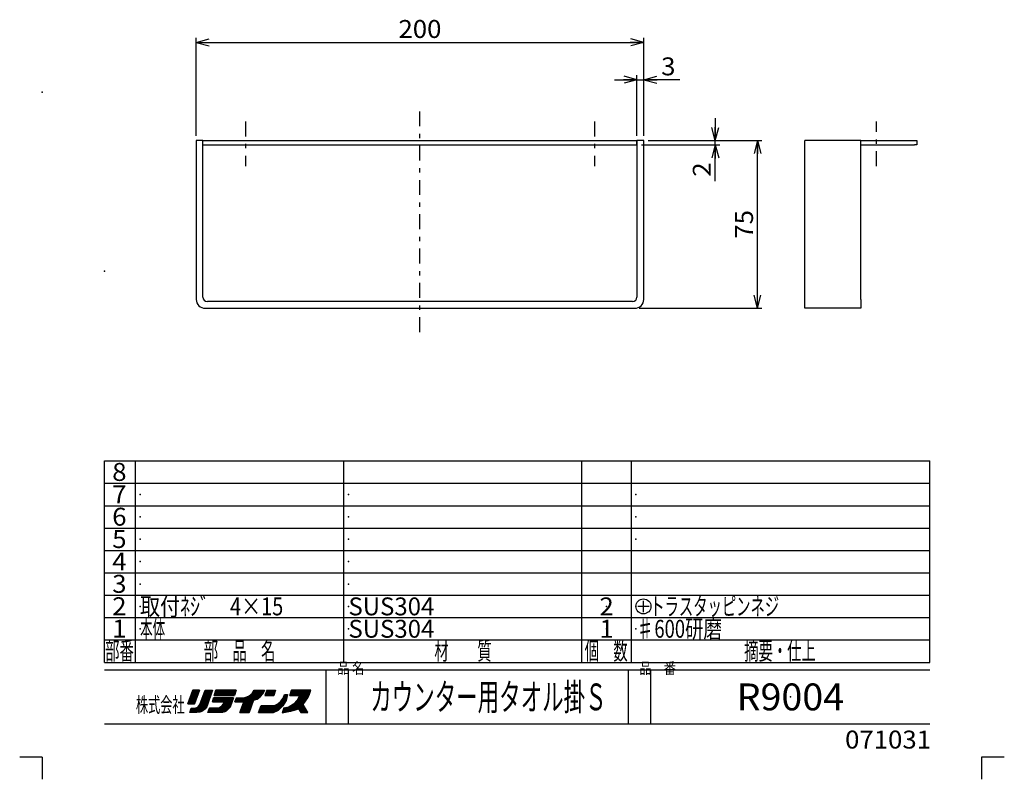
# Model space of a CAD drawing. Extents: x -221 to 219, y -306 to 308.
# Drawn here: x -221 to 219, y -306 to 33 of the extents above; entities that cross this region are included whole.
import ezdxf
from ezdxf.enums import TextEntityAlignment as Align

# ---------------------------------------------------------------- set-up
doc = ezdxf.new("R2010")
doc.units = 0
doc.header["$LTSCALE"] = 2
doc.header["$MEASUREMENT"] = 0
doc.header["$PDSIZE"] = 1
doc.linetypes.add('CENTER', pattern=[7.666667, 3.333333, -1.666667, 1, -1.666667])
doc.layers.get('0').update_dxf_attribs({"linetype": 'CONTINUOUS'})
for name, color, linetype in [('LAYER0001', 7, 'CONTINUOUS'), ('LAYER0240', 7, 'CONTINUOUS'), ('ZUWAKU', 7, 'CONTINUOUS')]:
    doc.layers.add(name, color=color, linetype=linetype)
doc.styles.add('FDASTYLE1', font='txt.shx', dxfattribs={"width": 0.8, "height": 6, "bigfont": 'bigfont.shx'})
doc.styles.get("Standard").update_dxf_attribs({"font": 'txt.shx', "width": 0.8, "height": 6.8, "bigfont": 'bigfont.shx'})

# ---------------------------------------------------------------- blocks, each defined once
blk = doc.blocks.new('_OPEN30')
at = {"color": 0, "linetype": 'CONTINUOUS'}
for q in [(-1, 0), (-0.966, 0.259), (-0.966, -0.259)]:
    blk.add_line((0, 0), q, dxfattribs=at)
blk = doc.blocks.new('DA_IMAGEDIMGROUP_7')
at = {"color": 9, "linetype": 'CONTINUOUS'}
for p, q in [((-142.16, -18.54), (-142.16, 25.27)), ((-142.16, 23.27), (57.84, 23.27)), ((57.84, -18.54), (57.84, 25.27))]:
    blk.add_line(p, q, dxfattribs=at)
at = {"color": 9, "linetype": 'CONTINUOUS', "xscale": 6.00000558, "yscale": 5.99997855}
for p, rotation in [((-142.16, 23.27), 180), ((57.84, 23.27), 360)]:
    blk.add_blockref('_OPEN30', p, dxfattribs=dict(at, rotation=rotation))
at = {"color": 7, "width": 0.8}
blk.add_text('200', height=8, dxfattribs=at).set_placement((-51.76, 25.27), (-32.56, 25.27), align=Align.FIT)
blk = doc.blocks.new('DA_IMAGEDIMGROUP_8')
at = {"color": 9, "linetype": 'CONTINUOUS'}
for p, q in [((44.84, 6.56), (54.84, 6.56)), ((54.84, -18.54), (54.84, 8.56)), ((54.84, 6.56), (57.84, 6.56)), ((57.84, -18.54), (57.84, 8.56)), ((74.04, 6.56), (57.84, 6.56))]:
    blk.add_line(p, q, dxfattribs=at)
at = {"color": 9, "linetype": 'CONTINUOUS', "xscale": 6.00000558, "yscale": 5.99997855}
for p, rotation in [((54.84, 6.56), 360), ((57.84, 6.56), 180)]:
    blk.add_blockref('_OPEN30', p, dxfattribs=dict(at, rotation=rotation))
at = {"color": 7, "width": 0.8}
blk.add_text('3', height=8, dxfattribs=at).set_placement((65.64, 8.56), (72.04, 8.56), align=Align.FIT)
blk = doc.blocks.new('DA_IMAGEDIMGROUP_9')
at = {"color": 9, "linetype": 'CONTINUOUS'}
for p, q in [((89.79, -10.54), (89.79, -20.54)), ((59.84, -20.54), (91.79, -20.54)), ((89.79, -22.54), (89.79, -20.54)), ((56.84, -22.54), (91.79, -22.54)), ((89.79, -38.73), (89.79, -22.54))]:
    blk.add_line(p, q, dxfattribs=at)
at = {"color": 9, "linetype": 'CONTINUOUS', "xscale": 6.00000558, "yscale": 5.99997855}
for p, rotation in [((89.79, -20.54), 270), ((89.79, -22.54), 90)]:
    blk.add_blockref('_OPEN30', p, dxfattribs=dict(at, rotation=rotation))
at = {"color": 7, "width": 0.8}
blk.add_text('2', height=8, rotation=90, dxfattribs=at).set_placement((87.79, -36.73), (87.79, -30.33), align=Align.FIT)
blk = doc.blocks.new('DA_IMAGEDIMGROUP_10')
at = {"color": 9, "linetype": 'CONTINUOUS'}
for p, q in [((59.84, -20.54), (110.69, -20.54)), ((108.69, -95.54), (108.69, -20.54)), ((55.84, -95.54), (110.69, -95.54))]:
    blk.add_line(p, q, dxfattribs=at)
at = {"color": 9, "linetype": 'CONTINUOUS', "xscale": 6.00000558, "yscale": 5.99997855}
for p, rotation in [((108.69, -20.54), 90), ((108.69, -95.54), 270)]:
    blk.add_blockref('_OPEN30', p, dxfattribs=dict(at, rotation=rotation))
at = {"color": 7, "width": 0.8}
blk.add_text('75', height=8, rotation=90, dxfattribs=at).set_placement((106.69, -64.44), (106.69, -51.64), align=Align.FIT)
blk = doc.blocks.new('GROUP_1')
at = {"layer": 'LAYER0240', "color": 4, "linetype": 'CONTINUOUS'}
blk.add_line((60.29, -228.74), (55.17, -228.74), dxfattribs=at)
blk.add_circle((57.73, -228.74), 3.35, dxfattribs=at)
at = {"layer": 'LAYER0240', "color": 4, "width": 0.6923}
blk.add_text('トラスタッピンネジ', height=8, dxfattribs=at).set_placement((60.77, -232.74), (118.38, -232.74), align=Align.FIT)

msp = doc.modelspace()

# ---------------------------------------------------------------- linework, layer by layer
at = {"color": 9, "linetype": 'CENTER'}
for p, q in [((-120.16, -12.06), (-120.16, -32.06)), ((35.84, -12.06), (35.84, -32.06)), ((161.86, -32.06), (161.86, -12.06))]:
    msp.add_line(p, q, dxfattribs=at)
at = {"color": 3, "linetype": 'CONTINUOUS'}
for p, q in [((-139.16, -20.54), (-142.16, -20.54)), ((-142.16, -20.54), (-142.16, -91.54)), ((-139.16, -90.54), (-139.16, -20.54)), ((-139.16, -20.54), (54.84, -20.54)), ((-139.16, -22.54), (-139.16, -20.54)), ((57.84, -20.54), (54.84, -20.54)), ((54.84, -20.54), (54.84, -90.54)), ((54.84, -22.54), (54.84, -20.54)), ((57.84, -91.54), (57.84, -20.54)), ((129.86, -91.54), (129.86, -20.54)), ((154.86, -20.54), (129.86, -20.54)), ((154.86, -91.54), (154.86, -20.54)), ((154.86, -20.54), (178.86, -20.54)), ((178.86, -20.54), (179.86, -20.54)), ((179.86, -20.54), (179.86, -22.54)), ((-139.16, -22.54), (54.84, -22.54)), ((154.86, -22.54), (178.86, -22.54)), ((179.86, -22.54), (178.86, -22.54)), ((129.86, -95.54), (129.86, -91.54)), ((154.86, -91.54), (154.86, -95.54)), ((-138.16, -95.54), (53.84, -95.54)), ((52.84, -92.54), (-137.16, -92.54)), ((154.86, -95.54), (129.86, -95.54))]:
    msp.add_line(p, q, dxfattribs=at)
for centre, radius, start, end in [((-138.16, -91.54), 4, 180, 270), ((-137.16, -90.54), 2, 180, 270), ((52.84, -90.54), 2, 270, 360), ((53.84, -91.54), 4, 270, 360)]:
    msp.add_arc(centre, radius, start, end, dxfattribs=at)
at = {"layer": 'LAYER0001', "color": 9, "linetype": 'CENTER'}
msp.add_line((-42.16, -106.22), (-42.16, -5.82), dxfattribs=at)
at = {"layer": 'LAYER0240', "color": 4, "linetype": 'CONTINUOUS'}
msp.add_line((57.72, -231.27), (57.72, -226.29), dxfattribs=at)
at = {"layer": 'ZUWAKU', "color": 43, "linetype": 'CONTINUOUS'}
for p, q in [((-183.12, -253.74), (-183.12, -163.74)), ((-183.12, -163.74), (185.75, -163.74)), ((185.75, -253.74), (185.75, -163.74)), ((-183.12, -253.74), (185.75, -253.74)), ((-183.12, -257.12), (185.75, -257.12)), ((-183.12, -281.24), (185.75, -281.24))]:
    msp.add_line(p, q, dxfattribs=at)
at = {"layer": 'ZUWAKU', "color": 3, "linetype": 'CONTINUOUS'}
for p, q in [((-169.25, -253.74), (-169.25, -163.74)), ((-76.12, -253.74), (-76.12, -163.74)), ((30.12, -253.74), (30.12, -163.74)), ((52.38, -253.74), (52.38, -163.74)), ((-183.12, -173.74), (185.75, -173.74)), ((-183.12, -183.74), (185.75, -183.74)), ((-183.12, -193.74), (185.75, -193.74)), ((-183.12, -203.74), (185.75, -203.74)), ((-183.12, -213.74), (185.75, -213.74)), ((-183.12, -223.74), (185.75, -223.74)), ((-183.12, -233.74), (185.75, -233.74)), ((-183.12, -243.74), (185.75, -243.74)), ((-84.12, -281.24), (-84.12, -257.12)), ((-74.12, -281.24), (-74.12, -257.12)), ((51, -281.24), (51, -257.12)), ((61, -281.24), (61, -257.12))]:
    msp.add_line(p, q, dxfattribs=at)
at = {"layer": 'ZUWAKU', "color": 32, "linetype": 'CONTINUOUS'}
for p, q in [((-143.72, -266.24), (-145.85, -272.24)), ((-145.85, -272.24), (-143.72, -266.24)), ((-141.33, -267.85), (-145.72, -272.24)), ((-140.99, -266.94), (-145.61, -271.56)), ((-140.85, -266.24), (-145.3, -270.69)), ((-141.42, -266.24), (-144.99, -269.81)), ((-141.98, -266.24), (-144.68, -268.94)), ((-142.55, -266.24), (-144.37, -268.06)), ((-143.12, -266.24), (-144.06, -267.18)), ((-143.68, -266.24), (-143.75, -266.31)), ((-140.72, -266.24), (-143.72, -266.24)), ((-143.72, -266.24), (-140.72, -266.24)), ((-143.72, -266.24), (-140.72, -266.24)), ((-142.97, -272.24), (-140.72, -266.24)), ((-140.72, -266.24), (-142.97, -272.24)), ((-135.37, -267.76), (-141.21, -273.61)), ((-140.6, -272.62), (-138.22, -266.24)), ((-140.6, -272.62), (-138.22, -266.24)), ((-135.08, -266.91), (-140.49, -272.32)), ((-134.97, -266.24), (-140.15, -271.42)), ((-135.54, -266.24), (-139.82, -270.52)), ((-136.11, -266.24), (-139.48, -269.62)), ((-136.67, -266.24), (-139.15, -268.72)), ((-137.24, -266.24), (-138.81, -267.81)), ((-137.8, -266.24), (-138.48, -266.91)), ((-138.22, -266.24), (-134.85, -266.24)), ((-137.82, -266.24), (-135.08, -266.24)), ((-134.85, -266.24), (-137.35, -273.62)), ((-134.2, -268.49), (-133.45, -266.24)), ((-134.2, -268.49), (-133.45, -266.24)), ((-133.45, -266.24), (-134.2, -268.49)), ((-132.1, -266.24), (-134.13, -268.27)), ((-132.66, -266.24), (-133.84, -267.42)), ((-131.53, -266.24), (-133.78, -268.49)), ((-133.23, -266.24), (-133.56, -266.57)), ((-133.45, -266.24), (-124.33, -266.24)), ((-124.33, -266.24), (-133.45, -266.24)), ((-130.97, -266.24), (-133.22, -268.49)), ((-130.4, -266.24), (-132.65, -268.49)), ((-129.83, -266.24), (-132.08, -268.49)), ((-129.27, -266.24), (-131.52, -268.49)), ((-128.7, -266.24), (-130.95, -268.49)), ((-128.14, -266.24), (-130.39, -268.49)), ((-127.57, -266.24), (-129.82, -268.49)), ((-127.01, -266.24), (-129.26, -268.49)), ((-126.44, -266.24), (-128.69, -268.49)), ((-125.87, -266.24), (-128.12, -268.49)), ((-125.31, -266.24), (-127.56, -268.49)), ((-124.74, -266.24), (-126.99, -268.49)), ((-124.4, -266.46), (-126.43, -268.49)), ((-124.68, -267.31), (-125.86, -268.49)), ((-124.96, -268.16), (-125.3, -268.49)), ((-124.33, -266.24), (-125.08, -268.49)), ((-124.33, -266.24), (-125.08, -268.49)), ((-112.72, -266.24), (-122.6, -276.12)), ((-113.29, -266.24), (-122.27, -275.23)), ((-113.85, -266.24), (-121.94, -274.33)), ((-114.42, -266.24), (-121.61, -273.43)), ((-114.98, -266.24), (-121.28, -272.54)), ((-115.55, -266.24), (-120.95, -271.64)), ((-118.47, -268.74), (-117.22, -267.62)), ((-118.47, -268.74), (-117.22, -267.62)), ((-118.47, -268.74), (-117.22, -267.62)), ((-117.22, -267.62), (-116.22, -266.24)), ((-116.12, -266.24), (-116.52, -266.64)), ((-112.16, -266.24), (-116.5, -270.59)), ((-116.22, -266.24), (-111.6, -266.24)), ((-111.59, -266.24), (-115.68, -270.33)), ((-112.09, -267.31), (-114.7, -269.92)), ((-112.35, -267.87), (-113.6, -269.12)), ((-112.35, -267.87), (-113.6, -269.12)), ((-113.6, -269.12), (-112.35, -267.87)), ((-111.6, -266.24), (-112.35, -267.87)), ((-112.35, -267.87), (-111.6, -266.24)), ((-110.65, -266.24), (-111.53, -268.49)), ((-109.09, -266.24), (-111.34, -268.49)), ((-109.66, -266.24), (-111.28, -267.86)), ((-110.23, -266.24), (-110.92, -266.94)), ((-108.53, -266.24), (-110.78, -268.49)), ((-110.65, -266.24), (-106.65, -266.24)), ((-107.96, -266.24), (-110.21, -268.49)), ((-107.4, -266.24), (-109.65, -268.49)), ((-106.83, -266.24), (-109.08, -268.49)), ((-106.84, -266.82), (-108.52, -268.49)), ((-107.13, -267.67), (-107.95, -268.49)), ((-106.65, -266.24), (-107.4, -268.49)), ((-106.65, -266.24), (-107.4, -268.49)), ((-106.65, -266.24), (-107.4, -268.49)), ((-101.57, -268.12), (-103.48, -270.02)), ((-103.28, -269.74), (-102.65, -268.12)), ((-103.28, -269.74), (-102.65, -268.12)), ((-102.14, -268.12), (-102.97, -268.94)), ((-102.65, -268.12), (-101.4, -268.12)), ((-102.65, -268.12), (-101.4, -268.12)), ((-102.65, -268.12), (-101.4, -268.12)), ((-101.9, -270.74), (-101.4, -268.12)), ((-101.4, -268.12), (-101.9, -270.74)), ((-91.81, -266.24), (-101.42, -275.85)), ((-91.24, -266.24), (-100.74, -275.74)), ((-100.25, -268.49), (-99.5, -266.24)), ((-99.5, -266.24), (-100.25, -268.49)), ((-98.03, -266.24), (-100.23, -268.44)), ((-91.13, -266.69), (-100.06, -275.63)), ((-98.6, -266.24), (-99.95, -267.59)), ((-97.47, -266.24), (-99.72, -268.49)), ((-99.16, -266.24), (-99.67, -266.75)), ((-91, -266.24), (-99.5, -266.24)), ((-91, -266.24), (-99.5, -266.24)), ((-91.36, -267.48), (-99.28, -275.41)), ((-96.9, -266.24), (-99.15, -268.49)), ((-92.38, -266.24), (-98.62, -272.49)), ((-96.33, -266.24), (-98.58, -268.49)), ((-91.67, -268.37), (-98.49, -275.18)), ((-95.77, -266.24), (-98.02, -268.49)), ((-95.2, -266.24), (-97.45, -268.49)), ((-94.64, -266.24), (-96.89, -268.49)), ((-92.94, -266.24), (-96.62, -269.92)), ((-94.07, -266.24), (-96.32, -268.49)), ((-93.51, -266.24), (-95.95, -268.68)), ((-92.25, -269.62), (-91.5, -267.99)), ((-92.25, -269.62), (-91.5, -267.99)), ((-91.5, -267.99), (-91, -266.24)), ((-91.5, -267.99), (-91, -266.24)), ((-91.5, -267.99), (-91, -266.24)), ((-145.85, -272.24), (-142.97, -272.24)), ((-142.97, -272.24), (-145.85, -272.24)), ((-142.97, -272.24), (-145.85, -272.24)), ((-141.67, -268.75), (-145.16, -272.24)), ((-142.01, -269.66), (-144.59, -272.24)), ((-142.35, -270.56), (-144.02, -272.24)), ((-142.68, -271.47), (-143.46, -272.24)), ((-135.66, -268.62), (-143.15, -276.12)), ((-135.95, -269.48), (-142.59, -276.12)), ((-136.24, -270.33), (-142.02, -276.12)), ((-136.53, -271.19), (-141.41, -276.07)), ((-141.22, -273.62), (-140.6, -272.62)), ((-141.22, -273.62), (-140.6, -272.62)), ((-136.82, -272.04), (-140.78, -276.01)), ((-134.45, -269.62), (-134.95, -271.37)), ((-134.95, -271.37), (-134.45, -269.62)), ((-134.95, -271.37), (-134.45, -269.62)), ((-134.95, -271.37), (-129.7, -271.37)), ((-129.7, -271.37), (-134.95, -271.37)), ((-133.04, -269.62), (-134.79, -271.37)), ((-133.61, -269.62), (-134.79, -270.8)), ((-134.17, -269.62), (-134.56, -270)), ((-125.45, -269.62), (-134.45, -269.62)), ((-132.48, -269.62), (-134.23, -271.37)), ((-125.08, -268.49), (-134.2, -268.49)), ((-134.2, -268.49), (-125.08, -268.49)), ((-131.91, -269.62), (-133.66, -271.37)), ((-126.82, -269.62), (-133.32, -276.12)), ((-131.34, -269.62), (-133.09, -271.37)), ((-126.25, -269.62), (-132.75, -276.12)), ((-130.78, -269.62), (-132.53, -271.37)), ((-125.69, -269.62), (-132.19, -276.12)), ((-130.21, -269.62), (-131.96, -271.37)), ((-125.64, -270.13), (-131.62, -276.12)), ((-129.65, -269.62), (-131.4, -271.37)), ((-125.96, -271.02), (-131.06, -276.12)), ((-129.08, -269.62), (-130.83, -271.37)), ((-129.95, -272.24), (-130.57, -272.99)), ((-130.57, -272.99), (-129.95, -272.24)), ((-130.57, -272.99), (-129.95, -272.24)), ((-126.28, -271.91), (-130.46, -276.09)), ((-128.52, -269.62), (-130.27, -271.37)), ((-129.7, -271.37), (-129.95, -272.24)), ((-129.95, -272.24), (-129.7, -271.37)), ((-129.95, -272.24), (-129.7, -271.37)), ((-127.38, -269.62), (-129.93, -272.16)), ((-126.61, -272.8), (-129.71, -275.9)), ((-127.95, -269.62), (-129.7, -271.37)), ((-126.95, -273.74), (-125.45, -269.62)), ((-125.45, -269.62), (-126.95, -273.74)), ((-124.22, -269.62), (-124.85, -271.37)), ((-124.85, -271.37), (-124.22, -269.62)), ((-124.85, -271.37), (-120.85, -271.37)), ((-121.05, -271.37), (-124.85, -271.37)), ((-123.45, -269.62), (-124.66, -270.82)), ((-122.89, -269.62), (-124.64, -271.37)), ((-124.02, -269.62), (-124.34, -269.94)), ((-124.22, -269.62), (-121.85, -269.62)), ((-124.22, -269.62), (-121.85, -269.62)), ((-124.22, -269.62), (-121.85, -269.62)), ((-122.32, -269.62), (-124.07, -271.37)), ((-121.75, -269.61), (-123.5, -271.37)), ((-121.13, -269.56), (-122.94, -271.37)), ((-122.6, -276.12), (-120.85, -271.37)), ((-122.6, -276.12), (-120.85, -271.37)), ((-122.6, -276.12), (-120.85, -271.37)), ((-120.52, -269.51), (-122.37, -271.37)), ((-116.64, -270.72), (-122.03, -276.12)), ((-121.85, -269.62), (-120.22, -269.49)), ((-121.85, -269.62), (-120.22, -269.49)), ((-121.85, -269.62), (-120.22, -269.49)), ((-119.71, -269.27), (-121.81, -271.37)), ((-116.93, -271.58), (-121.47, -276.12)), ((-118.72, -268.85), (-121.24, -271.37)), ((-117.22, -272.44), (-120.9, -276.12)), ((-120.22, -269.49), (-118.47, -268.74)), ((-120.22, -269.49), (-118.47, -268.74)), ((-120.22, -269.49), (-118.47, -268.74)), ((-118.47, -276.12), (-116.6, -270.62)), ((-116.6, -270.62), (-118.47, -276.12)), ((-114.97, -270.12), (-116.6, -270.62)), ((-114.97, -270.12), (-116.6, -270.62)), ((-116.6, -270.62), (-114.97, -270.12)), ((-113.6, -269.12), (-114.97, -270.12)), ((-114.97, -270.12), (-113.6, -269.12)), ((-111.53, -268.49), (-107.4, -268.49)), ((-107.6, -268.49), (-111.53, -268.49)), ((-105.75, -272.29), (-109.57, -276.12)), ((-101.49, -268.6), (-109.01, -276.12)), ((-101.63, -269.3), (-108.44, -276.12)), ((-101.76, -270), (-107.88, -276.12)), ((-107.38, -268.49), (-107.41, -268.51)), ((-107.15, -272.99), (-105.65, -272.24)), ((-107.15, -272.99), (-105.65, -272.24)), ((-101.89, -270.7), (-107.04, -275.85)), ((-102.69, -272.06), (-106.02, -275.39)), ((-105.65, -272.24), (-104.28, -271.12)), ((-105.65, -272.24), (-104.28, -271.12)), ((-104.28, -271.12), (-103.28, -269.74)), ((-104.28, -271.12), (-103.28, -269.74)), ((-103.4, -273.24), (-101.9, -270.74)), ((-101.9, -270.74), (-103.4, -273.24)), ((-101.9, -270.74), (-103.4, -273.24)), ((-98.62, -272.49), (-102.1, -275.97)), ((-98.62, -272.49), (-100.62, -273.62)), ((-100.62, -273.62), (-98.62, -272.49)), ((-95.84, -268.49), (-100.25, -268.49)), ((-100.25, -268.49), (-96.25, -268.49)), ((-100.25, -268.49), (-96.25, -268.49)), ((-97, -270.62), (-98.62, -272.49)), ((-97, -270.62), (-98.62, -272.49)), ((-98.62, -272.49), (-97, -270.62)), ((-92.16, -269.42), (-97.66, -274.92)), ((-95.84, -268.47), (-97, -270.62)), ((-93.17, -271), (-96.81, -274.64)), ((-94.32, -272.71), (-96.27, -274.66)), ((-94.38, -272.62), (-93.25, -271.12)), ((-94.38, -272.62), (-93.25, -271.12)), ((-92.25, -276.12), (-94.38, -272.62)), ((-92.25, -276.12), (-94.38, -272.62)), ((-92.25, -276.12), (-94.38, -272.62)), ((-93.25, -271.12), (-92.25, -269.62)), ((-93.25, -271.12), (-92.25, -269.62)), ((-144.97, -276.12), (-144.35, -274.24)), ((-144.97, -276.12), (-144.35, -274.24)), ((-144.97, -276.12), (-144.35, -274.24)), ((-141.85, -276.12), (-144.97, -276.12)), ((-142.94, -274.21), (-144.85, -276.12)), ((-143.54, -274.24), (-144.75, -275.46)), ((-144.11, -274.24), (-144.47, -274.61)), ((-144.35, -274.24), (-143.22, -274.24)), ((-144.35, -274.24), (-143.22, -274.24)), ((-144.35, -274.24), (-143.22, -274.24)), ((-142.29, -274.12), (-144.28, -276.12)), ((-141.24, -273.63), (-143.72, -276.12)), ((-143.22, -274.24), (-142.22, -274.12)), ((-143.22, -274.24), (-142.22, -274.12)), ((-143.22, -274.24), (-142.22, -274.12)), ((-142.22, -274.12), (-141.22, -273.62)), ((-142.22, -274.12), (-141.22, -273.62)), ((-140.6, -275.99), (-141.85, -276.12)), ((-139.35, -275.49), (-140.6, -275.99)), ((-139.35, -275.49), (-140.6, -275.99)), ((-137.11, -272.9), (-139.93, -275.72)), ((-138.35, -274.62), (-139.35, -275.49)), ((-138.35, -274.62), (-139.35, -275.49)), ((-138.35, -274.62), (-139.35, -275.49)), ((-137.35, -273.62), (-138.35, -274.62)), ((-137.35, -273.62), (-138.35, -274.62)), ((-136.2, -274.24), (-136.95, -276.12)), ((-136.95, -276.12), (-136.2, -274.24)), ((-130.57, -276.12), (-136.95, -276.12)), ((-130.57, -276.12), (-136.95, -276.12)), ((-135.4, -274.24), (-136.73, -275.57)), ((-134.84, -274.24), (-136.71, -276.12)), ((-135.97, -274.24), (-136.35, -274.63)), ((-132.07, -274.24), (-136.2, -274.24)), ((-136.2, -274.24), (-132.07, -274.24)), ((-136.2, -274.24), (-132.07, -274.24)), ((-134.27, -274.24), (-136.15, -276.12)), ((-133.71, -274.24), (-135.58, -276.12)), ((-133.14, -274.24), (-135.02, -276.12)), ((-132.57, -274.24), (-134.45, -276.12)), ((-131.85, -274.08), (-133.88, -276.12)), ((-131.2, -273.62), (-132.07, -274.24)), ((-132.07, -274.24), (-131.2, -273.62)), ((-132.07, -274.24), (-131.2, -273.62)), ((-130.57, -272.99), (-131.2, -273.62)), ((-131.2, -273.62), (-130.57, -272.99)), ((-131.2, -273.62), (-130.57, -272.99)), ((-129.57, -275.87), (-130.57, -276.12)), ((-129.57, -275.87), (-128.57, -275.37)), ((-128.57, -275.37), (-129.57, -275.87)), ((-128.57, -275.37), (-129.57, -275.87)), ((-126.93, -273.69), (-128.64, -275.4)), ((-128.57, -275.37), (-127.83, -274.62)), ((-127.83, -274.62), (-128.57, -275.37)), ((-127.83, -274.62), (-126.95, -273.74)), ((-126.95, -273.74), (-127.83, -274.62)), ((-126.95, -273.74), (-127.83, -274.62)), ((-122.6, -276.12), (-118.47, -276.12)), ((-118.47, -276.12), (-122.6, -276.12)), ((-118.47, -276.12), (-122.6, -276.12)), ((-117.51, -273.3), (-120.33, -276.12)), ((-117.81, -274.15), (-119.77, -276.12)), ((-118.1, -275.01), (-119.2, -276.12)), ((-118.39, -275.87), (-118.64, -276.12)), ((-114.28, -276.12), (-113.15, -272.99)), ((-114.28, -276.12), (-113.15, -272.99)), ((-114.28, -276.12), (-113.15, -272.99)), ((-114.28, -276.12), (-107.65, -276.12)), ((-107.9, -276.12), (-114.28, -276.12)), ((-110.98, -272.99), (-114.1, -276.12)), ((-111.54, -272.99), (-114.06, -275.51)), ((-112.11, -272.99), (-113.74, -274.62)), ((-110.41, -272.99), (-113.53, -276.12)), ((-112.67, -272.99), (-113.42, -273.74)), ((-113.15, -272.99), (-107.15, -272.99)), ((-113.15, -272.99), (-107.15, -272.99)), ((-113.15, -272.99), (-107.15, -272.99)), ((-109.84, -272.99), (-112.97, -276.12)), ((-109.28, -272.99), (-112.4, -276.12)), ((-108.71, -272.99), (-111.84, -276.12)), ((-108.15, -272.99), (-111.27, -276.12)), ((-107.58, -272.99), (-110.71, -276.12)), ((-106.88, -272.86), (-110.14, -276.12)), ((-107.65, -276.12), (-105.4, -275.12)), ((-105.4, -275.12), (-103.4, -273.24)), ((-103.4, -273.24), (-105.4, -275.12)), ((-103, -274.12), (-103.75, -276.24)), ((-103, -274.12), (-103.75, -276.24)), ((-103.75, -276.24), (-100, -275.62)), ((-101.67, -273.84), (-103.57, -275.74)), ((-100.95, -273.68), (-103.46, -276.19)), ((-102.38, -273.99), (-103.27, -274.87)), ((-103, -274.12), (-100.62, -273.62)), ((-99.92, -273.22), (-102.78, -276.08)), ((-100, -275.62), (-98.25, -275.12)), ((-100, -275.62), (-98.25, -275.12)), ((-100, -275.62), (-98.25, -275.12)), ((-98.25, -275.12), (-96.38, -274.49)), ((-98.25, -275.12), (-96.38, -274.49)), ((-98.25, -275.12), (-96.38, -274.49)), ((-96.38, -274.49), (-95.38, -276.12)), ((-94.1, -273.06), (-96.05, -275.01)), ((-93.89, -273.41), (-95.84, -275.36)), ((-93.68, -273.77), (-95.62, -275.71)), ((-93.46, -274.12), (-95.41, -276.06)), ((-92.25, -276.12), (-95.38, -276.12)), ((-95.38, -276.12), (-92.25, -276.12)), ((-95.38, -276.12), (-92.25, -276.12)), ((-93.25, -274.47), (-94.9, -276.12)), ((-93.04, -274.82), (-94.33, -276.12)), ((-92.82, -275.17), (-93.76, -276.12)), ((-92.61, -275.53), (-93.2, -276.12)), ((-92.39, -275.88), (-92.63, -276.12))]:
    msp.add_line(p, q, dxfattribs=at)
at = {"layer": 'ZUWAKU', "color": 9, "linetype": 'CONTINUOUS'}
for p, q in [((-221.05, -296), (-211, -296)), ((-211, -296.07), (-211, -306)), ((209, -306), (209, -296)), ((209, -296), (219, -296))]:
    msp.add_line(p, q, dxfattribs=at)
at = {"layer": 'ZUWAKU', "color": 3, "linetype": 'CONTINUOUS'}
for p in [(-211, 1.07), (-183.12, -78.93)]:
    msp.add_point(p, dxfattribs=at)
at = {"layer": 'ZUWAKU', "color": 9, "linetype": 'CONTINUOUS'}
for p in [(-167.25, -178.74), (-74.12, -178.74), (54.38, -178.74), (-167.25, -188.74), (-74.12, -188.74), (54.38, -188.74), (-167.25, -198.74), (-74.12, -198.74), (54.38, -198.74), (-167.25, -208.74), (-74.12, -208.74), (-167.25, -218.74), (-74.12, -218.74), (-167.25, -228.74), (-74.12, -228.74), (41.25, -228.74), (54.38, -228.74), (-167.25, -238.74), (-74.12, -238.74), (41.25, -238.74), (54.38, -238.74), (-11.56, -269.18), (123.38, -269.18)]:
    msp.add_point(p, dxfattribs=at)

# ---------------------------------------------------------------- block references
at = {"linetype": 'CONTINUOUS'}
for name in ['DA_IMAGEDIMGROUP_7', 'DA_IMAGEDIMGROUP_8', 'DA_IMAGEDIMGROUP_9', 'DA_IMAGEDIMGROUP_10', 'GROUP_1']:
    msp.add_blockref(name, (0, 0), dxfattribs=at)

# ---------------------------------------------------------------- texts
at = {"layer": 'LAYER0240', "color": 4}
for s, height, width, p, p2 in [('取付ﾈｼﾞ\u30004×15', 8, 0.6333, (-167.25, -232.74), (-103.25, -232.74)), ('SUS304', 8, 0.8, (-74.12, -232.74), (-35.73, -232.74)), ('2', 8, 0.8, (38.05, -232.74), (44.45, -232.74)), ('本体', 8, 0.6667, (-167.25, -242.74), (-156.05, -242.74)), ('SUS304', 8, 0.8, (-74.12, -242.74), (-35.73, -242.74)), ('1', 8, 0.8, (38.05, -242.74), (44.45, -242.74)), ('♯600研磨', 8, 0.75, (54.38, -242.74), (92.78, -242.74)), ('カウンター用タオル掛Ｓ', 12, 0.6875, (-64.36, -275.18), (41.24, -275.18)), ('R9004', 12, 0.8, (99.38, -275.18), (147.38, -275.18))]:
    msp.add_text(s, height=height, dxfattribs=dict(at, width=width)).set_placement(p, p2, align=Align.FIT)
at = {"layer": 'ZUWAKU', "color": 4}
for s, width, p, p2 in [('8', 0.8, (-179.7, -172.66), (-173.3, -172.66)), ('7', 0.8, (-179.7, -182.66), (-173.3, -182.66)), ('6', 0.8, (-179.7, -192.66), (-173.3, -192.66)), ('5', 0.8, (-179.7, -202.66), (-173.3, -202.66)), ('4', 0.8, (-179.7, -212.66), (-173.3, -212.66)), ('3', 0.8, (-179.7, -222.66), (-173.3, -222.66)), ('2', 0.8, (-179.7, -232.66), (-173.3, -232.66)), ('1', 0.8, (-179.7, -242.66), (-173.3, -242.66)), ('部番', 0.6667, (-182.84, -252.62), (-170.04, -252.62)), ('部\u3000品\u3000名', 0.7143, (-138.75, -252.62), (-106.75, -252.62)), ('材\u3000\u3000質', 0.6667, (-35.72, -252.62), (-10.12, -252.62)), ('個\u3000数', 0.75, (31.47, -252.62), (50.67, -252.62)), ('摘要・仕上', 0.7143, (102.74, -252.62), (134.74, -252.62)), ('071031', 0.8, (147.84, -292.25), (186.24, -292.25))]:
    msp.add_text(s, height=8, dxfattribs=dict(at, width=width)).set_placement(p, p2, align=Align.FIT)
at = {"layer": 'ZUWAKU', "color": 4, "style": 'FDASTYLE1', "width": 0.8}
for s, p in [('品 名', (-79.13, -258.83)), ('品\u3000番', (55.88, -258.87))]:
    msp.add_text(s, height=4.998, dxfattribs=at).set_placement(p)
at = {"layer": 'ZUWAKU', "color": 32, "width": 0.6667}
msp.add_text('株式会社', height=6.8, dxfattribs=at).set_placement((-169.1, -276.12), (-147.34, -276.12), align=Align.FIT)

doc.saveas('drawing.dxf')
